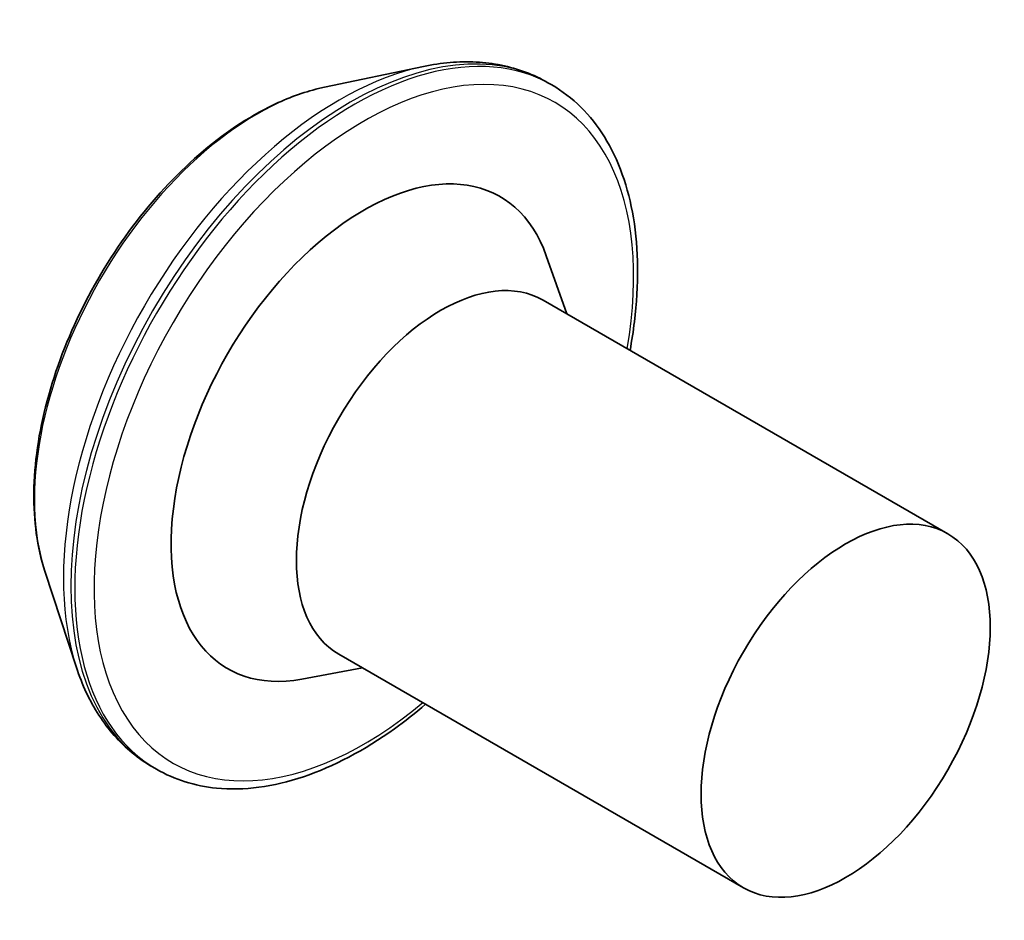
# Model space of a CAD drawing. Units: millimetres. Extents: x 0 to 11399, y 0 to 1967.
# Drawn here: x 1419 to 1425, y 518 to 523 of the extents above; entities that cross this region are included whole.
import ezdxf

# ---------------------------------------------------------------- set-up
doc = ezdxf.new("R2010")
doc.units = ezdxf.units.MM
doc.layers.add('Visible (ISO)', color=7, linetype='Continuous', lineweight=35)
doc.layers.add('Visible Narrow (ISO)', color=7, linetype='Continuous', lineweight=25)

msp = doc.modelspace()

# ---------------------------------------------------------------- linework, layer by layer
at = {"layer": 'Visible (ISO)'}
for p, q in [((1420.655, 522.3788), (1421.2264, 522.4989)), ((1421.9661, 522.3922), (1421.9435, 522.4053)), ((1422.0534, 521.0717), (1421.9345, 521.4072)), ((1424.2496, 519.8037), (1421.9162, 521.1509)), ((1419.0436, 519.5879), (1419.2253, 519.0329)), ((1423.071, 517.7624), (1420.7376, 519.1096)), ((1420.8749, 519.0303), (1420.5248, 518.9656)), ((1419.6876, 518.4456), (1419.6649, 518.4587))]:
    msp.add_line(p, q, dxfattribs=at)
for centre, major_axis, start_param, end_param in [((1420.8824, 520.3869), (-0.7857, -1.3609), 2.683831, 6.740947), ((1421.3269, 520.1302), (-0.5893, -1.0207), 3.141593, 6.283185)]:
    msp.add_ellipse(centre, major_axis=major_axis, ratio=0.57735, start_param=start_param, end_param=end_param, dxfattribs=at)
msp.add_ellipse((1423.6603, 518.783), major_axis=(-0.5893, -1.0207), ratio=0.57735, dxfattribs=at)
for points, knots in [([(1421.2264, 522.4989), (1421.2779, 522.5097), (1421.3291, 522.5174), (1421.4304, 522.5259), (1421.4806, 522.5269), (1421.5794, 522.5218), (1421.628, 522.5157), (1421.723, 522.4964), (1421.7694, 522.4832), (1421.859, 522.4495), (1421.9022, 522.4291), (1421.9435, 522.4053)], [4.2072285, 4.2072285, 4.2072285, 4.2072285, 4.3027419, 4.3027419, 4.3982552, 4.3982552, 4.4937685, 4.4937685, 4.5892818, 4.5892818, 4.6847952, 4.6847952, 4.6847952, 4.6847952]), ([(1419.0436, 519.5879), (1418.9987, 519.7251), (1418.9782, 519.8783), (1418.982, 520.2098), (1419.0082, 520.389), (1419.1043, 520.7506), (1419.174, 520.933), (1419.3488, 521.2832), (1419.4538, 521.4512), (1419.6894, 521.7573), (1419.82, 521.8955), (1420.0962, 522.1286), (1420.2418, 522.2233), (1420.4774, 522.3302), (1420.5665, 522.3602), (1420.655, 522.3788)], [2.020769, 2.020769, 2.020769, 2.020769, 2.341782, 2.341782, 2.676211, 2.676211, 3.009288, 3.009288, 3.340602, 3.340602, 3.672337, 3.672337, 4.006315, 4.006315, 4.207229, 4.207229, 4.207229, 4.207229]), ([(1421.9661, 522.3922), (1422.0878, 522.322), (1422.1907, 522.2199), (1422.3513, 521.9612), (1422.4074, 521.8028), (1422.4672, 521.4428), (1422.4688, 521.2397), (1422.436, 520.9722), (1422.4276, 520.9171), (1422.4173, 520.8616)], [4.684795, 4.684795, 4.684795, 4.684795, 4.984506, 4.984506, 5.296917, 5.296917, 5.62141, 5.62141, 5.704325, 5.704325, 5.704325, 5.704325]), ([(1419.6649, 518.4587), (1419.6237, 518.4825), (1419.5844, 518.5098), (1419.5104, 518.5706), (1419.4758, 518.6041), (1419.4116, 518.6767), (1419.382, 518.7158), (1419.3282, 518.7988), (1419.3039, 518.8427), (1419.2607, 518.9348), (1419.2417, 518.9829), (1419.2253, 519.0329)], [1.5432025, 1.5432025, 1.5432025, 1.5432025, 1.6387158, 1.6387158, 1.7342292, 1.7342292, 1.8297425, 1.8297425, 1.9252558, 1.9252558, 2.0207691, 2.0207691, 2.0207691, 2.0207691]), ([(1421.2387, 518.8202), (1421.1795, 518.7697), (1421.1194, 518.7226), (1420.8856, 518.5551), (1420.708, 518.461), (1420.3607, 518.3443), (1420.1909, 518.3212), (1419.9084, 518.3491), (1419.7913, 518.3857), (1419.6876, 518.4456)], [6.806858, 6.806858, 6.806858, 6.806858, 6.921077, 6.921077, 7.246875, 7.246875, 7.57079, 7.57079, 7.826388, 7.826388, 7.826388, 7.826388])]:
    msp.add_open_spline(points, degree=3, knots=knots, dxfattribs=at)
at = {"layer": 'Visible Narrow (ISO)'}
for centre, major_axis, start_param, end_param in [((1420.8042, 520.432), (-1.1393, -1.9733), 3.141593, 6.283185), ((1420.8269, 520.4189), (1.1393, 1.9733), 0, 3.141593), ((1420.7437, 520.467), (1.1266, 1.9513), 0.477567, 2.664026), ((1420.8824, 520.3869), (-1.1, -1.9053), 2.13615, 7.288628), ((1420.2663, 520.7426), (0.9072, 1.5713), 0.477567, 2.664026)]:
    msp.add_ellipse(centre, major_axis=major_axis, ratio=0.57735, start_param=start_param, end_param=end_param, dxfattribs=at)

doc.saveas('drawing.dxf')
